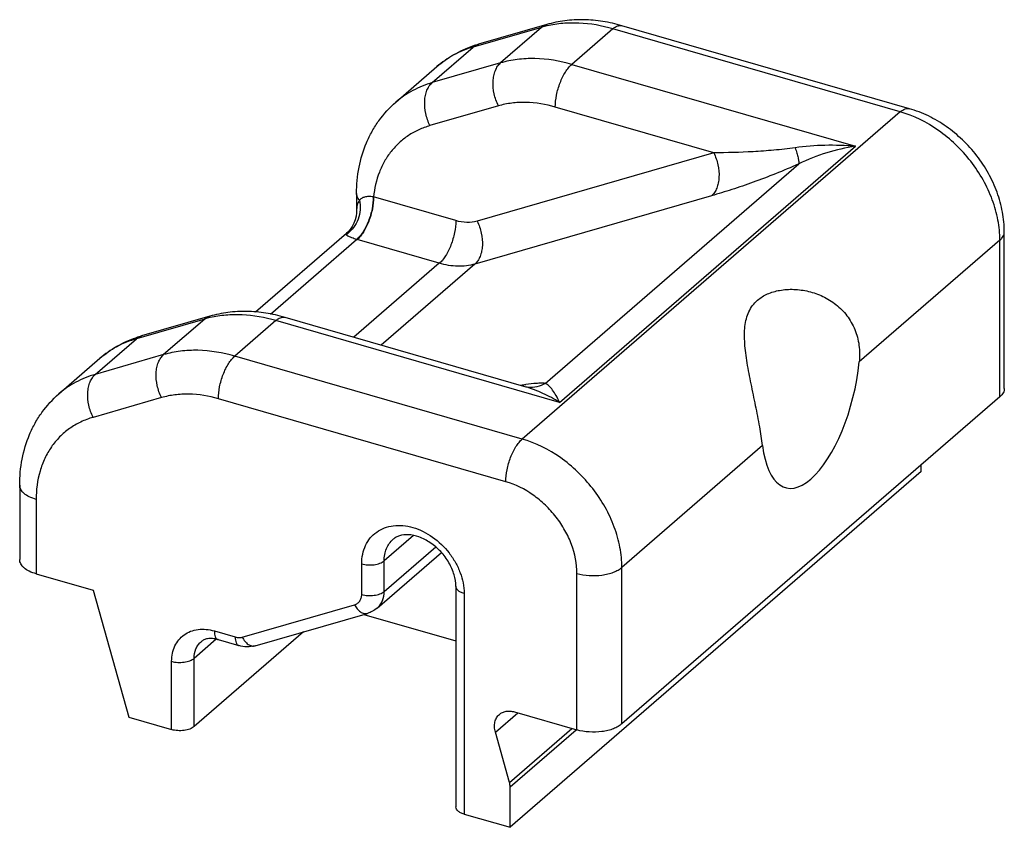
# Model space of a CAD drawing. Units: millimetres. Extents: x 516 to 726, y 53 to 350.
# Drawn here: x 637 to 667, y 208 to 232 of the extents above; entities that cross this region are included whole.
import ezdxf

# ---------------------------------------------------------------- set-up
doc = ezdxf.new("R2010")
doc.units = ezdxf.units.MM
doc.layers.add('COMPONENTI_DI_ASSIEME', color=7, linetype='Continuous')

msp = doc.modelspace()

# ---------------------------------------------------------------- linework, layer by layer
at = {"layer": 'COMPONENTI_DI_ASSIEME', "color": 9, "linetype": 'Continuous'}
for p, q in [((653.111, 231.981), (651.031, 231.381)), ((653.111, 231.981), (651.861, 230.899)), ((655.276, 231.936), (654.026, 230.854)), ((664.021, 229.412), (655.276, 231.936)), ((649.781, 230.298), (651.031, 231.381)), ((651.861, 230.899), (649.781, 230.298)), ((654.026, 230.854), (662.659, 228.362)), ((651.794, 229.591), (649.714, 228.99)), ((658.347, 228.163), (653.526, 229.555)), ((664.021, 229.412), (652.521, 219.452)), ((653.659, 220.567), (662.659, 228.362)), ((658.347, 228.163), (651.148, 226.085)), ((653.22, 221.147), (660.933, 227.827)), ((650.498, 226.099), (647.998, 226.82)), ((658.279, 226.855), (651.081, 224.777)), ((644.862, 223.257), (647.482, 225.526)), ((649.998, 224.8), (647.498, 225.521)), ((667.052, 225.506), (662.772, 221.799)), ((667.052, 220.742), (667.052, 225.506)), ((649.998, 224.8), (647.4, 222.549)), ((651.081, 224.777), (648.231, 222.309)), ((642.861, 223.104), (640.781, 222.504)), ((642.861, 223.104), (641.611, 222.022)), ((645.026, 223.059), (643.776, 221.977)), ((653.659, 220.567), (645.026, 223.059)), ((639.531, 221.421), (640.781, 222.504)), ((641.611, 222.022), (639.531, 221.421)), ((652.521, 219.452), (643.776, 221.977)), ((641.544, 220.714), (639.464, 220.113)), ((652.021, 218.153), (643.276, 220.678)), ((659.833, 219.253), (655.552, 215.546)), ((637.732, 217.613), (637.732, 215.35)), ((649.213, 216.519), (648.32, 215.745)), ((648.32, 214.814), (649.887, 216.172)), ((648.32, 214.814), (648.32, 215.745)), ((647.637, 214.723), (647.637, 215.654)), ((655.552, 210.783), (655.552, 215.546)), ((654.186, 210.6), (654.186, 215.363)), ((650.751, 214.755), (650.751, 208.041)), ((644.004, 213.424), (647.42, 214.41)), ((643.154, 213.612), (643.788, 213.429)), ((643.21, 213.361), (642.538, 212.779)), ((641.855, 210.609), (641.855, 212.688)), ((642.538, 210.701), (642.538, 212.779)), ((651.703, 210.534), (652.382, 211.121)), ((652.133, 209.003), (654.03, 210.645)), ((652.152, 208.871), (654.158, 210.608))]:
    msp.add_line(p, q, dxfattribs=at)
at = {"layer": 'COMPONENTI_DI_ASSIEME', "color": 7, "linetype": 'Continuous'}
for p, q in [((653.267, 232.067), (651.187, 231.466)), ((664.299, 229.506), (655.554, 232.031)), ((648.673, 229.703), (649.923, 230.785)), ((647.482, 226.923), (647.482, 226.392)), ((644.408, 223.321), (647.173, 225.715)), ((667.186, 220.992), (667.186, 225.756)), ((643.017, 223.19), (640.937, 222.59)), ((652.64, 221.036), (645.304, 223.154)), ((638.423, 220.826), (639.673, 221.909)), ((652.696, 221.026), (652.695, 221.026)), ((667.052, 220.742), (655.552, 210.783)), ((664.652, 218.462), (652.152, 207.637)), ((664.652, 218.462), (664.652, 218.664)), ((637.232, 218.046), (637.232, 215.783)), ((648.108, 214.309), (650.062, 216)), ((637.732, 215.35), (639.464, 214.85)), ((639.464, 214.85), (640.55, 210.986)), ((650.501, 214.971), (650.501, 208.258)), ((644.393, 213.16), (647.809, 214.147)), ((647.705, 214.117), (650.501, 213.31)), ((645.87, 213.587), (642.538, 210.701)), ((643.265, 213.348), (643.899, 213.165)), ((640.55, 210.986), (641.855, 210.609)), ((652.283, 211.15), (654.186, 210.6)), ((652.133, 209.003), (651.703, 210.534)), ((652.152, 207.637), (652.152, 208.871)), ((650.751, 208.041), (652.152, 207.637))]:
    msp.add_line(p, q, dxfattribs=at)
for points in [[(647.482, 226.392), (647.48, 226.336), (647.467, 226.231), (647.441, 226.125), (647.401, 226.02), (647.348, 225.922), (647.284, 225.831), (647.213, 225.752), (647.173, 225.715)], [(652.696, 221.026), (652.67, 221.03), (652.64, 221.036)]]:
    msp.add_lwpolyline(points, dxfattribs=at)
at = {"layer": 'COMPONENTI_DI_ASSIEME', "color": 9, "linetype": 'Continuous'}
for centre, radius, start, end in [((654.005, 228.881), 3.226, 103.0477, 106.0891), ((655.501, 231.85), 0.188, 73.9099, 77.4844), ((648.249, 228.12), 1.324, 258.698, 259.0584), ((646.656, 226.425), 0.907, 304.0305, 306.0777), ((648.313, 228.343), 2.937, 253.5697, 253.8983), ((643.755, 220.005), 3.226, 103.0477, 106.0891), ((645.251, 222.973), 0.188, 73.9099, 77.4844), ((653.581, 214.943), 6.237, 98.7612, 100.1627)]:
    msp.add_arc(centre, radius, start, end, dxfattribs=at)
at = {"layer": 'COMPONENTI_DI_ASSIEME', "color": 7, "linetype": 'Continuous'}
for centre in [(652.158, 228.099), (641.908, 219.223)]:
    msp.add_arc(centre, 3.504, 106.0984, 108.9564, dxfattribs=at)
msp.add_ellipse((661.302, 221.1), major_axis=(0.751, 3.132), ratio=0.41455, start_param=2.297072, end_param=5.035302, dxfattribs=at)
for points, knots in [([(655.554, 232.031), (655.363, 232.086), (654.978, 232.172), (654.394, 232.224), (653.82, 232.195), (653.447, 232.119), (653.267, 232.067)], [0, 0, 0, 0, 0.257488, 0.509569, 0.756784, 1, 1, 1, 1]), ([(649.923, 230.785), (650.082, 230.923), (650.43, 231.17), (650.819, 231.345), (651.02, 231.414)], [0, 0, 0, 0, 0.498438, 1, 1, 1, 1]), ([(647.482, 226.923), (647.482, 227.19), (647.53, 227.72), (647.719, 228.354), (647.947, 228.82), (648.221, 229.251), (648.481, 229.537), (648.673, 229.703)], [0, 0, 0, 0, 0.257481, 0.50856, 0.63249, 0.755596, 1, 1, 1, 1]), ([(667.186, 225.756), (667.186, 225.958), (667.147, 226.369), (666.98, 226.971), (666.715, 227.549), (666.36, 228.086), (665.928, 228.566), (665.432, 228.975), (664.888, 229.297), (664.497, 229.449), (664.299, 229.506)], [0, 0, 0, 0, 0.12043, 0.243729, 0.369547, 0.497033, 0.625002, 0.75217, 0.877414, 1, 1, 1, 1]), ([(659.68, 223.679), (659.77, 223.757), (659.985, 223.887), (660.226, 223.956), (660.352, 223.978)], [0, 0, 0, 0, 0.480789, 1, 1, 1, 1]), ([(660.352, 223.978), (660.494, 224.004), (660.79, 224.022), (661.237, 223.96), (661.675, 223.807), (662.078, 223.559), (662.417, 223.217), (662.66, 222.79), (662.786, 222.305), (662.789, 221.967), (662.772, 221.799)], [0, 0, 0, 0, 0.114388, 0.233656, 0.355926, 0.480178, 0.606217, 0.734505, 0.865684, 1, 1, 1, 1]), ([(659.833, 219.253), (659.81, 219.445), (659.746, 219.851), (659.621, 220.476), (659.484, 221.123), (659.38, 221.657), (659.319, 222.067), (659.289, 222.353), (659.279, 222.623), (659.292, 222.877), (659.333, 223.112), (659.408, 223.329), (659.522, 223.522), (659.624, 223.63), (659.68, 223.679)], [0, 0, 0, 0, 0.126389, 0.269279, 0.417283, 0.559245, 0.625665, 0.68841, 0.747318, 0.802479, 0.854284, 0.903559, 0.951622, 1, 1, 1, 1]), ([(645.304, 223.154), (645.113, 223.209), (644.728, 223.296), (644.144, 223.348), (643.57, 223.318), (643.197, 223.242), (643.017, 223.19)], [0, 0, 0, 0, 0.257488, 0.509569, 0.756784, 1, 1, 1, 1]), ([(639.673, 221.909), (639.832, 222.047), (640.18, 222.293), (640.569, 222.468), (640.77, 222.537)], [0, 0, 0, 0, 0.498438, 1, 1, 1, 1]), ([(637.232, 218.046), (637.232, 218.314), (637.28, 218.843), (637.469, 219.477), (637.697, 219.943), (637.971, 220.374), (638.231, 220.66), (638.423, 220.826)], [0, 0, 0, 0, 0.257481, 0.50856, 0.63249, 0.755596, 1, 1, 1, 1]), ([(667.186, 220.992), (667.186, 220.971), (667.18, 220.925), (667.154, 220.86), (667.11, 220.798), (667.073, 220.76), (667.052, 220.742)], [0, 0, 0, 0, 0.225311, 0.461647, 0.718098, 1, 1, 1, 1]), ([(650.501, 214.971), (650.501, 215.089), (650.46, 215.34), (650.301, 215.701), (650.053, 216.035), (649.742, 216.304), (649.402, 216.482), (649.076, 216.555), (648.833, 216.532), (648.682, 216.467), (648.621, 216.425), (648.594, 216.402)], [0, 0, 0, 0, 0.125876, 0.268397, 0.418829, 0.567797, 0.706016, 0.825258, 0.921189, 0.96206, 1, 1, 1, 1]), ([(637.732, 215.35), (637.661, 215.371), (637.532, 215.419), (637.39, 215.506), (637.308, 215.588), (637.265, 215.651), (637.238, 215.716), (637.232, 215.761), (637.232, 215.783)], [0, 0, 0, 0, 0.315287, 0.58484, 0.701943, 0.808331, 0.90645, 1, 1, 1, 1]), ([(648.108, 214.309), (648.065, 214.271), (647.97, 214.206), (647.864, 214.162), (647.809, 214.147)], [0, 0, 0, 0, 0.499752, 1, 1, 1, 1]), ([(643.265, 213.348), (643.209, 213.364), (643.103, 213.385), (642.955, 213.381), (642.837, 213.347), (642.774, 213.307), (642.749, 213.285)], [0, 0, 0, 0, 0.324488, 0.594288, 0.813286, 1, 1, 1, 1]), ([(644.393, 213.16), (644.313, 213.138), (644.146, 213.116), (643.979, 213.142), (643.899, 213.165)], [0, 0, 0, 0, 0.497506, 1, 1, 1, 1]), ([(651.703, 210.534), (651.689, 210.585), (651.671, 210.688), (651.682, 210.838), (651.732, 210.972), (651.791, 211.044), (651.825, 211.073)], [0, 0, 0, 0, 0.275346, 0.531839, 0.771114, 1, 1, 1, 1]), ([(651.825, 211.073), (651.853, 211.097), (651.919, 211.139), (652.032, 211.173), (652.157, 211.178), (652.241, 211.162), (652.283, 211.15)], [0, 0, 0, 0, 0.233279, 0.474319, 0.729098, 1, 1, 1, 1]), ([(642.538, 210.701), (642.52, 210.686), (642.479, 210.658), (642.379, 210.612), (642.23, 210.578), (642.042, 210.572), (641.915, 210.592), (641.855, 210.609)], [0, 0, 0, 0, 0.097891, 0.209041, 0.462493, 0.736429, 1, 1, 1, 1]), ([(655.552, 210.783), (655.517, 210.753), (655.435, 210.697), (655.291, 210.631), (655.125, 210.58), (654.879, 210.535), (654.56, 210.525), (654.306, 210.566), (654.186, 210.6)], [0, 0, 0, 0, 0.097868, 0.208942, 0.331485, 0.462721, 0.736554, 1, 1, 1, 1]), ([(652.152, 208.871), (652.152, 208.882), (652.15, 208.926), (652.142, 208.971), (652.133, 209.003)], [0, 0, 0, 0, 0.24283, 1, 1, 1, 1]), ([(650.751, 208.041), (650.715, 208.052), (650.651, 208.075), (650.569, 208.126), (650.515, 208.187), (650.501, 208.235), (650.501, 208.258)], [0, 0, 0, 0, 0.316027, 0.586256, 0.809352, 1, 1, 1, 1])]:
    msp.add_open_spline(points, degree=3, knots=knots, dxfattribs=at)
at = {"layer": 'COMPONENTI_DI_ASSIEME', "color": 9, "linetype": 'Continuous'}
for points, knots in [([(653.111, 231.981), (653.134, 232.001), (653.183, 232.036), (653.239, 232.059), (653.267, 232.067)], [0, 0, 0, 0, 0.507051, 1, 1, 1, 1]), ([(655.276, 231.936), (654.942, 232.033), (654.43, 232.123), (653.756, 232.111), (653.433, 232.06), (653.277, 232.024)], [0, 0, 0, 0, 0.516685, 0.762319, 1, 1, 1, 1]), ([(655.276, 231.936), (655.298, 231.955), (655.342, 231.988), (655.411, 232.024), (655.478, 232.041), (655.522, 232.038), (655.542, 232.034)], [0, 0, 0, 0, 0.297144, 0.558312, 0.788805, 1, 1, 1, 1]), ([(651.031, 231.381), (650.826, 231.322), (650.432, 231.163), (650.081, 230.922), (649.923, 230.785)], [0, 0, 0, 0, 0.505158, 1, 1, 1, 1]), ([(651.031, 231.381), (651.054, 231.4), (651.103, 231.435), (651.158, 231.458), (651.187, 231.466)], [0, 0, 0, 0, 0.507051, 1, 1, 1, 1]), ([(654.026, 230.854), (653.663, 230.959), (653.105, 231.052), (652.374, 231.016), (652.027, 230.947), (651.861, 230.899)], [0, 0, 0, 0, 0.518015, 0.763239, 1, 1, 1, 1]), ([(651.794, 229.591), (651.737, 229.707), (651.652, 229.952), (651.622, 230.269), (651.651, 230.507), (651.696, 230.664), (651.765, 230.797), (651.827, 230.869), (651.861, 230.899)], [0, 0, 0, 0, 0.280128, 0.552878, 0.67937, 0.796279, 0.902888, 1, 1, 1, 1]), ([(653.526, 229.555), (653.526, 229.677), (653.556, 229.929), (653.643, 230.233), (653.744, 230.465), (653.829, 230.619), (653.922, 230.75), (653.991, 230.823), (654.026, 230.854)], [0, 0, 0, 0, 0.257227, 0.531167, 0.663974, 0.788507, 0.901364, 1, 1, 1, 1]), ([(649.781, 230.298), (649.576, 230.239), (649.182, 230.08), (648.831, 229.839), (648.673, 229.703)], [0, 0, 0, 0, 0.505158, 1, 1, 1, 1]), ([(649.714, 228.99), (649.656, 229.106), (649.572, 229.351), (649.542, 229.668), (649.571, 229.907), (649.616, 230.063), (649.685, 230.196), (649.747, 230.269), (649.781, 230.298)], [0, 0, 0, 0, 0.280128, 0.552878, 0.67937, 0.796279, 0.902888, 1, 1, 1, 1]), ([(653.526, 229.555), (653.236, 229.639), (652.789, 229.713), (652.204, 229.685), (651.927, 229.629), (651.794, 229.591)], [0, 0, 0, 0, 0.518015, 0.763239, 1, 1, 1, 1]), ([(664.021, 229.412), (664.044, 229.432), (664.09, 229.466), (664.162, 229.502), (664.233, 229.517), (664.278, 229.512), (664.299, 229.506)], [0, 0, 0, 0, 0.298697, 0.559518, 0.788845, 1, 1, 1, 1]), ([(667.052, 225.506), (667.052, 225.709), (667.01, 226.128), (666.835, 226.746), (666.554, 227.35), (666.177, 227.917), (665.718, 228.425), (665.035, 228.99), (664.435, 229.292), (664.021, 229.412)], [0, 0, 0, 0, 0.116225, 0.238354, 0.365167, 0.494874, 0.625379, 0.754503, 1, 1, 1, 1]), ([(649.714, 228.99), (649.597, 228.956), (649.369, 228.872), (649.052, 228.696), (648.77, 228.475), (648.525, 228.211), (648.322, 227.908), (648.109, 227.453), (648.024, 227.076), (647.998, 226.82)], [0, 0, 0, 0, 0.124461, 0.246653, 0.367776, 0.489159, 0.612088, 0.737719, 1, 1, 1, 1]), ([(660.821, 228.318), (660.606, 228.287), (660.181, 228.239), (659.356, 228.18), (658.746, 228.163), (658.347, 228.163)], [0, 0, 0, 0, 0.263334, 0.516792, 1, 1, 1, 1]), ([(662.659, 228.362), (662.35, 228.387), (661.736, 228.406), (661.123, 228.361), (660.821, 228.318)], [0, 0, 0, 0, 0.504104, 1, 1, 1, 1]), ([(660.821, 228.318), (660.841, 228.263), (660.875, 228.162), (660.913, 228.023), (660.932, 227.925), (660.936, 227.863), (660.935, 227.838), (660.933, 227.827)], [0, 0, 0, 0, 0.343778, 0.631989, 0.85273, 0.935684, 1, 1, 1, 1]), ([(662.659, 228.362), (662.362, 228.318), (661.771, 228.183), (661.206, 227.962), (660.933, 227.827)], [0, 0, 0, 0, 0.495768, 1, 1, 1, 1]), ([(658.346, 228.163), (658.404, 228.047), (658.488, 227.802), (658.518, 227.485), (658.49, 227.247), (658.444, 227.09), (658.376, 226.957), (658.313, 226.885), (658.279, 226.855)], [0, 0, 0, 0, 0.280142, 0.55288, 0.679375, 0.796269, 0.902907, 1, 1, 1, 1]), ([(660.933, 227.827), (660.699, 227.721), (660.239, 227.527), (659.559, 227.268), (658.909, 227.045), (658.485, 226.915), (658.279, 226.855)], [0, 0, 0, 0, 0.271796, 0.529558, 0.772531, 1, 1, 1, 1]), ([(647.567, 226.722), (647.541, 226.751), (647.498, 226.813), (647.482, 226.888), (647.482, 226.923)], [0, 0, 0, 0, 0.527005, 1, 1, 1, 1]), ([(647.99, 226.822), (647.99, 226.7), (647.96, 226.448), (647.871, 226.144), (647.768, 225.913), (647.682, 225.759), (647.588, 225.63), (647.518, 225.556), (647.482, 225.526)], [0, 0, 0, 0, 0.256918, 0.530518, 0.663274, 0.787859, 0.900969, 1, 1, 1, 1]), ([(647.998, 226.82), (647.998, 226.698), (647.969, 226.446), (647.881, 226.142), (647.78, 225.91), (647.695, 225.756), (647.603, 225.625), (647.534, 225.552), (647.498, 225.521)], [0, 0, 0, 0, 0.257241, 0.531168, 0.663978, 0.788496, 0.901382, 1, 1, 1, 1]), ([(647.99, 226.822), (647.941, 226.832), (647.85, 226.84), (647.727, 226.822), (647.633, 226.782), (647.585, 226.742), (647.567, 226.722)], [0, 0, 0, 0, 0.331694, 0.597255, 0.814313, 1, 1, 1, 1]), ([(647.567, 226.722), (647.587, 226.626), (647.601, 226.428), (647.54, 226.14), (647.403, 225.884), (647.266, 225.748), (647.19, 225.692)], [0, 0, 0, 0, 0.254583, 0.507209, 0.755901, 1, 1, 1, 1]), ([(647.567, 226.722), (647.535, 226.676), (647.492, 226.566), (647.482, 226.451), (647.482, 226.392)], [0, 0, 0, 0, 0.483745, 1, 1, 1, 1]), ([(650.498, 226.099), (650.498, 225.976), (650.469, 225.724), (650.381, 225.42), (650.281, 225.188), (650.195, 225.034), (650.103, 224.904), (650.034, 224.83), (649.998, 224.8)], [0, 0, 0, 0, 0.257227, 0.531167, 0.663974, 0.788507, 0.901364, 1, 1, 1, 1]), ([(651.148, 226.085), (651.047, 226.056), (650.826, 226.03), (650.607, 226.067), (650.498, 226.099)], [0, 0, 0, 0, 0.481273, 1, 1, 1, 1]), ([(651.148, 226.085), (651.205, 225.969), (651.29, 225.724), (651.32, 225.407), (651.291, 225.169), (651.246, 225.012), (651.177, 224.879), (651.115, 224.807), (651.081, 224.777)], [0, 0, 0, 0, 0.280128, 0.552878, 0.67937, 0.796279, 0.902888, 1, 1, 1, 1]), ([(647.163, 225.674), (647.161, 225.677), (647.159, 225.685), (647.159, 225.7), (647.167, 225.71), (647.173, 225.715)], [0, 0, 0, 0, 0.271342, 0.505571, 1, 1, 1, 1]), ([(647.482, 225.526), (647.434, 225.54), (647.354, 225.567), (647.256, 225.607), (647.196, 225.64), (647.169, 225.663), (647.163, 225.674)], [0, 0, 0, 0, 0.421331, 0.712696, 0.894913, 1, 1, 1, 1]), ([(667.052, 225.506), (667.073, 225.524), (667.11, 225.561), (667.154, 225.623), (667.18, 225.689), (667.186, 225.734), (667.186, 225.756)], [0, 0, 0, 0, 0.281902, 0.538353, 0.774689, 1, 1, 1, 1]), ([(651.081, 224.777), (650.912, 224.728), (650.544, 224.686), (650.18, 224.747), (649.998, 224.8)], [0, 0, 0, 0, 0.481273, 1, 1, 1, 1]), ([(642.861, 223.104), (642.884, 223.124), (642.933, 223.159), (642.989, 223.182), (643.017, 223.19)], [0, 0, 0, 0, 0.507051, 1, 1, 1, 1]), ([(645.026, 223.059), (644.692, 223.156), (644.18, 223.246), (643.506, 223.234), (643.183, 223.184), (643.027, 223.147)], [0, 0, 0, 0, 0.516685, 0.762319, 1, 1, 1, 1]), ([(645.026, 223.059), (645.048, 223.078), (645.092, 223.112), (645.161, 223.147), (645.228, 223.164), (645.272, 223.162), (645.292, 223.157)], [0, 0, 0, 0, 0.297144, 0.558312, 0.788805, 1, 1, 1, 1]), ([(640.781, 222.504), (640.804, 222.524), (640.853, 222.558), (640.908, 222.581), (640.937, 222.59)], [0, 0, 0, 0, 0.507051, 1, 1, 1, 1]), ([(640.781, 222.504), (640.576, 222.445), (640.182, 222.286), (639.831, 222.045), (639.673, 221.909)], [0, 0, 0, 0, 0.505158, 1, 1, 1, 1]), ([(641.544, 220.714), (641.487, 220.83), (641.402, 221.075), (641.372, 221.392), (641.401, 221.63), (641.446, 221.787), (641.515, 221.92), (641.577, 221.992), (641.611, 222.022)], [0, 0, 0, 0, 0.280128, 0.552878, 0.67937, 0.796279, 0.902888, 1, 1, 1, 1]), ([(643.776, 221.977), (643.413, 222.082), (642.855, 222.175), (642.124, 222.14), (641.777, 222.07), (641.611, 222.022)], [0, 0, 0, 0, 0.518015, 0.763239, 1, 1, 1, 1]), ([(643.276, 220.678), (643.276, 220.8), (643.306, 221.052), (643.393, 221.357), (643.494, 221.588), (643.579, 221.742), (643.672, 221.873), (643.741, 221.946), (643.776, 221.977)], [0, 0, 0, 0, 0.257227, 0.531167, 0.663974, 0.788507, 0.901364, 1, 1, 1, 1]), ([(639.531, 221.421), (639.326, 221.362), (638.932, 221.204), (638.581, 220.963), (638.423, 220.826)], [0, 0, 0, 0, 0.505158, 1, 1, 1, 1]), ([(639.464, 220.113), (639.406, 220.23), (639.322, 220.474), (639.292, 220.792), (639.321, 221.03), (639.366, 221.186), (639.435, 221.319), (639.497, 221.392), (639.531, 221.421)], [0, 0, 0, 0, 0.280128, 0.552878, 0.67937, 0.796279, 0.902888, 1, 1, 1, 1]), ([(653.22, 221.147), (653.178, 221.151), (653.089, 221.153), (652.893, 221.144), (652.738, 221.124), (652.631, 221.108)], [0, 0, 0, 0, 0.210431, 0.450351, 1, 1, 1, 1]), ([(653.22, 221.147), (653.141, 221.1), (652.97, 221.031), (652.786, 221.018), (652.696, 221.026)], [0, 0, 0, 0, 0.503544, 1, 1, 1, 1]), ([(653.659, 220.567), (653.626, 220.637), (653.56, 220.766), (653.454, 220.936), (653.346, 221.066), (653.262, 221.129), (653.22, 221.147)], [0, 0, 0, 0, 0.313476, 0.584238, 0.811922, 1, 1, 1, 1]), ([(643.276, 220.678), (642.986, 220.762), (642.539, 220.836), (641.954, 220.808), (641.677, 220.752), (641.544, 220.714)], [0, 0, 0, 0, 0.518015, 0.763239, 1, 1, 1, 1]), ([(653.659, 220.567), (653.494, 220.668), (653.165, 220.848), (652.815, 220.986), (652.64, 221.036)], [0, 0, 0, 0, 0.514915, 1, 1, 1, 1]), ([(639.464, 220.113), (639.335, 220.076), (639.085, 219.982), (638.741, 219.78), (638.439, 219.523), (638.185, 219.216), (637.984, 218.864), (637.787, 218.336), (637.732, 217.904), (637.732, 217.613)], [0, 0, 0, 0, 0.123171, 0.243996, 0.363943, 0.484611, 0.607506, 0.733903, 1, 1, 1, 1]), ([(652.021, 218.153), (652.021, 218.276), (652.051, 218.528), (652.139, 218.832), (652.239, 219.064), (652.324, 219.218), (652.417, 219.348), (652.486, 219.422), (652.521, 219.452)], [0, 0, 0, 0, 0.257227, 0.531167, 0.663974, 0.788507, 0.901364, 1, 1, 1, 1]), ([(655.552, 215.546), (655.552, 215.75), (655.51, 216.168), (655.335, 216.787), (655.054, 217.391), (654.677, 217.957), (654.218, 218.466), (653.535, 219.031), (652.935, 219.333), (652.521, 219.452)], [0, 0, 0, 0, 0.116225, 0.238354, 0.365167, 0.494874, 0.625379, 0.754503, 1, 1, 1, 1]), ([(654.186, 215.363), (654.186, 215.66), (654.092, 216.119), (653.83, 216.68), (653.561, 217.085), (653.234, 217.449), (652.745, 217.852), (652.317, 218.068), (652.021, 218.153)], [0, 0, 0, 0, 0.237647, 0.364578, 0.494405, 0.625031, 0.754276, 1, 1, 1, 1]), ([(637.732, 217.613), (637.661, 217.634), (637.532, 217.682), (637.39, 217.77), (637.308, 217.852), (637.265, 217.914), (637.238, 217.979), (637.232, 218.024), (637.232, 218.046)], [0, 0, 0, 0, 0.315287, 0.58484, 0.701943, 0.808331, 0.90645, 1, 1, 1, 1]), ([(647.637, 215.654), (647.637, 215.752), (647.655, 215.946), (647.743, 216.216), (647.889, 216.449), (648.087, 216.633), (648.328, 216.76), (648.602, 216.826), (648.897, 216.829), (649.313, 216.747), (649.82, 216.491), (650.237, 216.09), (650.495, 215.702), (650.683, 215.298), (650.751, 214.968), (650.751, 214.755)], [0, 0, 0, 0, 0.05989, 0.116599, 0.170974, 0.22436, 0.278321, 0.33429, 0.39327, 0.455701, 0.589544, 0.730702, 0.801418, 0.870554, 1, 1, 1, 1]), ([(648.32, 215.745), (648.32, 215.81), (648.331, 215.937), (648.383, 216.118), (648.47, 216.276), (648.55, 216.364), (648.594, 216.402)], [0, 0, 0, 0, 0.266274, 0.519558, 0.762578, 1, 1, 1, 1]), ([(647.637, 215.654), (647.697, 215.636), (647.824, 215.616), (648.012, 215.622), (648.161, 215.656), (648.261, 215.702), (648.302, 215.73), (648.32, 215.745)], [0, 0, 0, 0, 0.263571, 0.537507, 0.790959, 0.902109, 1, 1, 1, 1]), ([(654.186, 215.363), (654.306, 215.329), (654.56, 215.288), (654.879, 215.298), (655.125, 215.344), (655.291, 215.394), (655.435, 215.46), (655.517, 215.516), (655.552, 215.546)], [0, 0, 0, 0, 0.263446, 0.537279, 0.668515, 0.791058, 0.902132, 1, 1, 1, 1]), ([(647.637, 214.723), (647.697, 214.706), (647.824, 214.685), (648.012, 214.691), (648.161, 214.726), (648.261, 214.771), (648.302, 214.799), (648.32, 214.814)], [0, 0, 0, 0, 0.263571, 0.537507, 0.790959, 0.902109, 1, 1, 1, 1]), ([(648.108, 214.309), (648.142, 214.338), (648.204, 214.406), (648.295, 214.571), (648.32, 214.717), (648.32, 214.814)], [0, 0, 0, 0, 0.238009, 0.481657, 1, 1, 1, 1]), ([(650.751, 214.755), (650.715, 214.765), (650.651, 214.789), (650.569, 214.839), (650.515, 214.9), (650.501, 214.949), (650.501, 214.971)], [0, 0, 0, 0, 0.316027, 0.586256, 0.809352, 1, 1, 1, 1]), ([(647.42, 214.41), (647.452, 214.42), (647.513, 214.448), (647.584, 214.521), (647.628, 214.616), (647.637, 214.687), (647.637, 214.723)], [0, 0, 0, 0, 0.243768, 0.48409, 0.733199, 1, 1, 1, 1]), ([(647.42, 214.41), (647.443, 214.365), (647.494, 214.284), (647.591, 214.189), (647.685, 214.144), (647.758, 214.137), (647.793, 214.142), (647.809, 214.147)], [0, 0, 0, 0, 0.29934, 0.566493, 0.796028, 0.899931, 1, 1, 1, 1]), ([(641.855, 212.688), (641.855, 212.77), (641.87, 212.932), (641.944, 213.157), (642.065, 213.351), (642.23, 213.505), (642.431, 213.611), (642.66, 213.666), (642.906, 213.668), (643.071, 213.636), (643.154, 213.612)], [0, 0, 0, 0, 0.131428, 0.255865, 0.375189, 0.49234, 0.610754, 0.733574, 0.863003, 1, 1, 1, 1]), ([(643.154, 213.612), (643.154, 213.579), (643.158, 213.518), (643.175, 213.447), (643.198, 213.402), (643.217, 213.377), (643.239, 213.358), (643.256, 213.35), (643.265, 213.348)], [0, 0, 0, 0, 0.326175, 0.598974, 0.714778, 0.818161, 0.911799, 1, 1, 1, 1]), ([(642.538, 212.779), (642.538, 212.877), (642.563, 213.023), (642.654, 213.188), (642.715, 213.256), (642.749, 213.285)], [0, 0, 0, 0, 0.518327, 0.761976, 1, 1, 1, 1]), ([(643.788, 213.429), (643.824, 213.418), (643.897, 213.406), (643.97, 213.415), (644.004, 213.424)], [0, 0, 0, 0, 0.518726, 1, 1, 1, 1]), ([(643.788, 213.429), (643.788, 213.396), (643.792, 213.335), (643.809, 213.264), (643.832, 213.219), (643.851, 213.194), (643.873, 213.175), (643.89, 213.167), (643.899, 213.165)], [0, 0, 0, 0, 0.326175, 0.598974, 0.714778, 0.818161, 0.911799, 1, 1, 1, 1]), ([(644.004, 213.424), (644.027, 213.379), (644.078, 213.297), (644.175, 213.203), (644.269, 213.158), (644.342, 213.151), (644.377, 213.156), (644.393, 213.16)], [0, 0, 0, 0, 0.29934, 0.566493, 0.796028, 0.899931, 1, 1, 1, 1]), ([(641.855, 212.688), (641.915, 212.67), (642.042, 212.65), (642.23, 212.656), (642.379, 212.69), (642.479, 212.736), (642.52, 212.764), (642.538, 212.779)], [0, 0, 0, 0, 0.263571, 0.537507, 0.790959, 0.902109, 1, 1, 1, 1])]:
    msp.add_open_spline(points, degree=3, knots=knots, dxfattribs=at)

doc.saveas('drawing.dxf')
